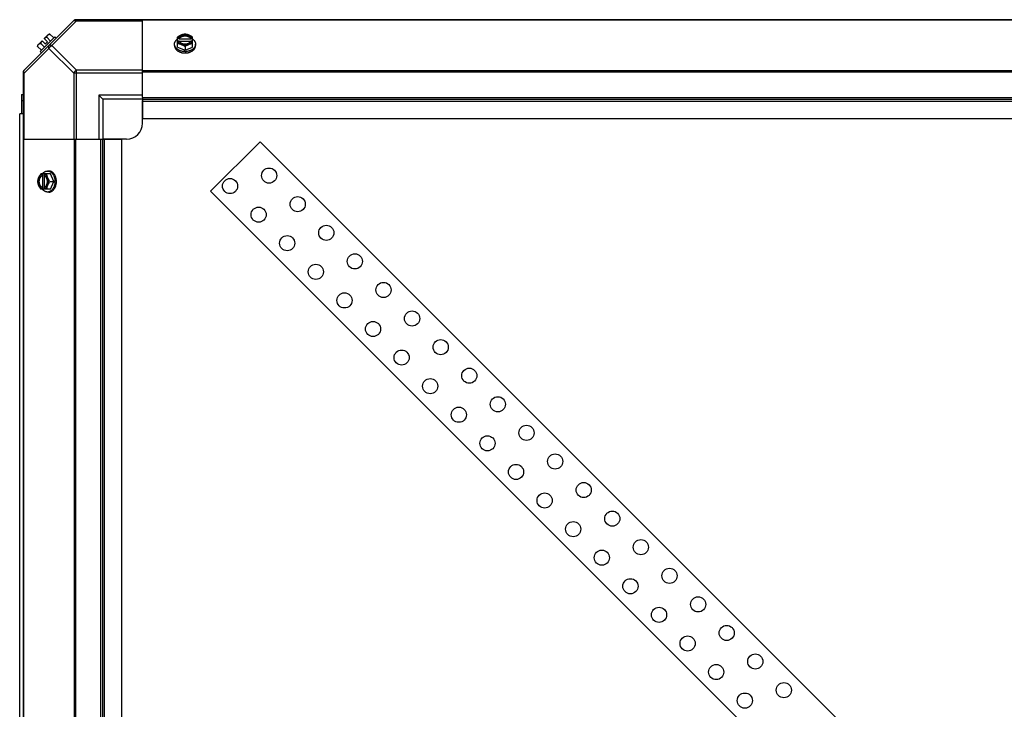
# Model space of a CAD drawing. Units: millimetres. Extents: x -4725 to 16605, y -1822 to 5024.
# Drawn here: x 6723 to 7341, y 3991 to 4425 of the extents above; entities that cross this region are included whole.
import ezdxf

# ---------------------------------------------------------------- set-up
doc = ezdxf.new("R2010")
doc.units = ezdxf.units.MM
doc.header["$LTSCALE"] = 30.734
doc.layers.get('0').update_dxf_attribs({"linetype": 'CONTINUOUS'})
doc.layers.add('3_ALL_AXES', color=7, linetype='CONTINUOUS')
doc.layers.add('7_ALL_ROUNDS', color=7, linetype='CONTINUOUS')

# ---------------------------------------------------------------- blocks, each defined once
blk = doc.blocks.new('BLOCO_25TR_1')
at = {"linetype": 'Continuous'}
for p, q in [((6738.43, 4412.63), (6741.13, 4415.32)), ((6742.06, 4415.43), (6744.43, 4413.06)), ((6734.39, 4408.58), (6737.09, 4411.28)), ((6745.21, 4413.84), (6735.87, 4404.5)), ((6736.23, 4409.59), (6738.6, 4407.22)), ((6739.08, 4409.28), (6737.09, 4411.28)), ((6740.43, 4410.63), (6738.43, 4412.63)), ((6739.08, 4409.28), (6740.43, 4410.63)), ((6740.12, 4413.48), (6742.49, 4411.11)), ((6745.21, 4413.84), (6746.11, 4412.94)), ((6820.27, 4408.27), (6820.27, 4409.17)), ((6822.12, 4407.22), (6822.12, 4413.48)), ((6823.19, 4412.63), (6822.21, 4412.63)), ((6822.21, 4411.28), (6823.19, 4411.28)), ((6823.19, 4412.35), (6823.19, 4412.63)), ((6830.57, 4412.35), (6823.19, 4412.35)), ((6823.33, 4411), (6830.43, 4411)), ((6830.57, 4412.63), (6830.57, 4412.35)), ((6831.54, 4412.63), (6830.57, 4412.63)), ((6830.57, 4411.28), (6831.54, 4411.28)), ((6831.64, 4407.22), (6831.64, 4413.48)), ((6833.48, 4408.27), (6833.48, 4409.17)), ((6734.29, 4407.65), (6736.65, 4405.28)), ((6736.77, 4403.6), (6735.87, 4404.5)), ((6822.12, 4407.22), (6826.88, 4405.28)), ((6826.88, 4407.65), (6826.88, 4405.28)), ((6826.88, 4405.28), (6831.64, 4407.22)), ((6724.23, 4377.53), (6724.23, 4365.48)), ((6724.23, 4377.53), (6725.18, 4377.53)), ((6725.18, 4373.53), (6724.23, 4373.53)), ((6723.05, 3800.48), (6723.05, 4365.48)), ((6725.18, 4365.48), (6723.05, 4365.48)), ((6873.98, 4347.81), (6842.87, 4316.7)), ((7879.77, 3342.02), (6873.98, 4347.81)), ((6741.44, 4329.44), (6740.54, 4329.44)), ((6742.49, 4327.59), (6736.23, 4327.59)), ((6737.09, 4327.5), (6737.09, 4326.52)), ((6737.09, 4326.52), (6737.36, 4326.52)), ((6737.36, 4326.52), (6737.36, 4319.14)), ((6738.43, 4326.52), (6738.43, 4327.5)), ((6738.71, 4319.28), (6738.71, 4326.38)), ((6742.06, 4322.83), (6744.43, 4322.83)), ((6744.43, 4322.83), (6742.49, 4327.59)), ((6742.49, 4318.07), (6744.43, 4322.83)), ((6742.49, 4318.07), (6736.23, 4318.07)), ((6737.09, 4319.14), (6737.09, 4318.17)), ((6737.36, 4319.14), (6737.09, 4319.14)), ((6738.43, 4318.17), (6738.43, 4319.14)), ((6741.44, 4316.23), (6740.54, 4316.23)), ((6842.87, 4316.7), (7848.65, 3310.91))]:
    blk.add_line(p, q, dxfattribs=at)
for centre, radius, start, end in [((6742.52, 4407.19), 8.25, 93.18969, 99.73561), ((6742.52, 4407.19), 6.74, 143.1301, 159.09484), ((6742.52, 4407.19), 6.74, 110.90516, 126.8699), ((6826.09, 4404.7), 8.82, 116.09908, 116.7969), ((6826.1, 4403.34), 8.84, 116.09979, 116.7962), ((6827.65, 4404.68), 8.84, 63.2038, 63.90021), ((6827.66, 4403.35), 8.82, 63.2031, 63.90092), ((6742.52, 4407.19), 8.25, 170.26439, 176.81031), ((6826.88, 4413.82), 9.32, 270.00034, 273.79145), ((6745.03, 4323.61), 8.84, 153.2038, 153.90021), ((6746.36, 4323.62), 8.82, 153.2031, 153.90092), ((6735.89, 4322.83), 9.33, 356.21394, 359.99933), ((6745.01, 4322.05), 8.82, 206.09908, 206.7969), ((6746.37, 4322.06), 8.84, 206.09979, 206.7962)]:
    blk.add_arc(centre, radius, start, end, dxfattribs=at)
for points, knots in [([(6740.12, 4413.48), (6740.12, 4413.55), (6740.13, 4413.69), (6740.17, 4413.89), (6740.22, 4414.08), (6740.28, 4414.27), (6740.36, 4414.44), (6740.45, 4414.59), (6740.55, 4414.74), (6740.63, 4414.83), (6740.68, 4414.87)], [0, 0, 0, 0, 0.139018, 0.27292, 0.402085, 0.527043, 0.6485, 0.767253, 0.884134, 1, 1, 1, 1]), ([(6740.68, 4414.87), (6740.72, 4414.91), (6740.81, 4414.99), (6740.95, 4415.09), (6741.11, 4415.19), (6741.28, 4415.26), (6741.46, 4415.33), (6741.65, 4415.37), (6741.85, 4415.41), (6741.99, 4415.42), (6742.06, 4415.43)], [0, 0, 0, 0, 0.115866, 0.232747, 0.3515, 0.472957, 0.597915, 0.72708, 0.860982, 1, 1, 1, 1]), ([(6824.5, 4414.87), (6824.39, 4414.83), (6824.19, 4414.74), (6823.78, 4414.54), (6823.27, 4414.27), (6822.68, 4413.9), (6822.3, 4413.62), (6822.12, 4413.48)], [0, 0, 0, 0, 0.120655, 0.242999, 0.491746, 0.744658, 1, 1, 1, 1]), ([(6824.5, 4414.87), (6824.35, 4414.81), (6824.08, 4414.68), (6823.68, 4414.46), (6823.33, 4414.21), (6823.01, 4413.93), (6822.74, 4413.63), (6822.51, 4413.31), (6822.33, 4412.98), (6822.25, 4412.74), (6822.21, 4412.63)], [0, 0, 0, 0, 0.140312, 0.276453, 0.408039, 0.534946, 0.657206, 0.775083, 0.88912, 1, 1, 1, 1]), ([(6826.88, 4415.43), (6826.78, 4415.42), (6826.59, 4415.41), (6826.2, 4415.36), (6825.7, 4415.27), (6825.2, 4415.13), (6824.8, 4414.99), (6824.6, 4414.91), (6824.5, 4414.87)], [0, 0, 0, 0, 0.115434, 0.233832, 0.478992, 0.734755, 0.866312, 1, 1, 1, 1]), ([(6829.26, 4414.87), (6829.17, 4414.9), (6828.98, 4414.97), (6828.6, 4415.1), (6828.11, 4415.21), (6827.5, 4415.3), (6826.88, 4415.33), (6826.26, 4415.3), (6825.65, 4415.21), (6825.15, 4415.1), (6824.77, 4414.97), (6824.59, 4414.9), (6824.5, 4414.87)], [0, 0, 0, 0, 0.06025, 0.1214, 0.245824, 0.37237, 0.5, 0.62763, 0.754176, 0.878601, 0.93975, 1, 1, 1, 1]), ([(6829.26, 4414.87), (6829.16, 4414.91), (6828.96, 4414.99), (6828.55, 4415.13), (6828.05, 4415.27), (6827.55, 4415.36), (6827.16, 4415.41), (6826.97, 4415.42), (6826.88, 4415.43)], [0, 0, 0, 0, 0.133688, 0.265245, 0.521008, 0.766168, 0.884566, 1, 1, 1, 1]), ([(6831.64, 4413.48), (6831.45, 4413.62), (6831.08, 4413.9), (6830.48, 4414.27), (6829.98, 4414.54), (6829.57, 4414.74), (6829.36, 4414.83), (6829.26, 4414.87)], [0, 0, 0, 0, 0.255342, 0.508254, 0.757001, 0.879345, 1, 1, 1, 1]), ([(6831.54, 4412.63), (6831.51, 4412.74), (6831.42, 4412.98), (6831.25, 4413.31), (6831.02, 4413.63), (6830.74, 4413.93), (6830.43, 4414.21), (6830.07, 4414.46), (6829.68, 4414.68), (6829.4, 4414.81), (6829.26, 4414.87)], [0, 0, 0, 0, 0.11088, 0.224917, 0.342794, 0.465054, 0.591961, 0.723547, 0.859688, 1, 1, 1, 1]), ([(6734.29, 4407.65), (6734.29, 4407.72), (6734.3, 4407.86), (6734.34, 4408.06), (6734.38, 4408.25), (6734.45, 4408.43), (6734.52, 4408.6), (6734.62, 4408.76), (6734.72, 4408.91), (6734.8, 4408.99), (6734.84, 4409.04)], [0, 0, 0, 0, 0.139018, 0.27292, 0.402085, 0.527043, 0.6485, 0.767253, 0.884134, 1, 1, 1, 1]), ([(6734.84, 4409.04), (6734.88, 4409.08), (6734.97, 4409.16), (6735.12, 4409.26), (6735.28, 4409.35), (6735.45, 4409.43), (6735.63, 4409.49), (6735.82, 4409.54), (6736.02, 4409.58), (6736.16, 4409.59), (6736.23, 4409.59)], [0, 0, 0, 0, 0.115866, 0.232747, 0.3515, 0.472957, 0.597915, 0.72708, 0.860982, 1, 1, 1, 1]), ([(6820.27, 4409.17), (6820.27, 4409.24), (6820.28, 4409.39), (6820.3, 4409.61), (6820.34, 4409.83), (6820.39, 4410.05), (6820.46, 4410.27), (6820.54, 4410.49), (6820.64, 4410.7), (6820.78, 4410.98), (6820.96, 4411.25), (6821.16, 4411.51), (6821.38, 4411.76), (6821.69, 4412.07), (6821.96, 4412.29), (6822.1, 4412.39)], [0, 0, 0, 0, 0.057857, 0.115845, 0.174093, 0.232726, 0.291861, 0.351613, 0.412081, 0.47336, 0.598612, 0.662765, 0.727986, 0.861718, 1, 1, 1, 1]), ([(6826.88, 4404.5), (6826.66, 4404.5), (6826.23, 4404.51), (6825.59, 4404.58), (6824.96, 4404.69), (6824.35, 4404.84), (6823.77, 4405.04), (6823.21, 4405.28), (6822.69, 4405.55), (6822.29, 4405.81), (6821.99, 4406.03), (6821.7, 4406.26), (6821.38, 4406.56), (6821.1, 4406.89), (6820.91, 4407.17), (6820.78, 4407.38), (6820.66, 4407.59), (6820.56, 4407.81), (6820.47, 4408.03), (6820.4, 4408.26), (6820.34, 4408.48), (6820.3, 4408.71), (6820.28, 4408.94), (6820.27, 4409.09), (6820.27, 4409.17)], [0, 0, 0, 0, 0.07262, 0.144921, 0.216512, 0.287095, 0.356371, 0.424074, 0.489988, 0.553947, 0.585168, 0.615867, 0.675684, 0.733467, 0.761648, 0.789381, 0.816697, 0.843634, 0.870236, 0.896548, 0.922623, 0.948518, 0.97429, 1, 1, 1, 1]), ([(6822.12, 4409.59), (6822.21, 4409.59), (6822.4, 4409.58), (6822.79, 4409.53), (6823.29, 4409.43), (6823.79, 4409.29), (6824.19, 4409.15), (6824.4, 4409.08), (6824.5, 4409.04)], [0, 0, 0, 0, 0.115434, 0.233832, 0.478992, 0.734755, 0.866312, 1, 1, 1, 1]), ([(6822.21, 4411.28), (6822.25, 4411.16), (6822.33, 4410.93), (6822.51, 4410.59), (6822.74, 4410.27), (6823.01, 4409.97), (6823.33, 4409.7), (6823.68, 4409.44), (6824.08, 4409.22), (6824.35, 4409.09), (6824.5, 4409.04)], [0, 0, 0, 0, 0.11088, 0.224917, 0.342794, 0.465054, 0.591961, 0.723547, 0.859688, 1, 1, 1, 1]), ([(6830.57, 4412.63), (6830.54, 4412.7), (6830.48, 4412.84), (6830.36, 4413.05), (6830.22, 4413.25), (6830.06, 4413.44), (6829.88, 4413.62), (6829.67, 4413.79), (6829.45, 4413.94), (6829.21, 4414.09), (6828.96, 4414.21), (6828.59, 4414.37), (6828.11, 4414.51), (6827.5, 4414.62), (6826.88, 4414.66), (6826.25, 4414.62), (6825.65, 4414.51), (6825.07, 4414.34), (6824.63, 4414.14), (6824.31, 4413.94), (6824.08, 4413.79), (6823.88, 4413.62), (6823.7, 4413.44), (6823.53, 4413.25), (6823.39, 4413.05), (6823.28, 4412.84), (6823.22, 4412.7), (6823.19, 4412.63)], [0, 0, 0, 0, 0.025909, 0.052443, 0.079675, 0.107677, 0.136505, 0.166181, 0.196702, 0.228043, 0.260162, 0.293, 0.360481, 0.429779, 0.500018, 0.570258, 0.639555, 0.707036, 0.771955, 0.803297, 0.833817, 0.863493, 0.892321, 0.920324, 0.947557, 0.974091, 1, 1, 1, 1]), ([(6823.19, 4412.35), (6823.22, 4412.44), (6823.3, 4412.61), (6823.46, 4412.87), (6823.65, 4413.11), (6823.79, 4413.26), (6823.87, 4413.33)], [0, 0, 0, 0, 0.238053, 0.483411, 0.737097, 1, 1, 1, 1]), ([(6823.19, 4411.28), (6823.2, 4411.25), (6823.24, 4411.16), (6823.28, 4411.06), (6823.32, 4411)], [0, 0, 0, 0, 0.247251, 1, 1, 1, 1]), ([(6823.32, 4411), (6823.35, 4410.93), (6823.43, 4410.81), (6823.56, 4410.62), (6823.71, 4410.45), (6823.88, 4410.29), (6824.06, 4410.13), (6824.27, 4409.99), (6824.48, 4409.85), (6824.71, 4409.73), (6824.96, 4409.62), (6825.21, 4409.53), (6825.47, 4409.44), (6825.84, 4409.35), (6826.31, 4409.28), (6826.88, 4409.25), (6827.45, 4409.28), (6827.92, 4409.35), (6828.28, 4409.44), (6828.55, 4409.53), (6828.8, 4409.62), (6829.04, 4409.73), (6829.27, 4409.85), (6829.49, 4409.99), (6829.69, 4410.13), (6829.88, 4410.29), (6830.05, 4410.45), (6830.2, 4410.62), (6830.33, 4410.81), (6830.41, 4410.93), (6830.44, 4411)], [0, 0, 0, 0, 0.026326, 0.053298, 0.080975, 0.109401, 0.138592, 0.168547, 0.199248, 0.230663, 0.262746, 0.295439, 0.328674, 0.362373, 0.430795, 0.499999, 0.569202, 0.637624, 0.671323, 0.704558, 0.737251, 0.769334, 0.800749, 0.83145, 0.861406, 0.890598, 0.919024, 0.946701, 0.973674, 1, 1, 1, 1]), ([(6823.87, 4413.33), (6823.96, 4413.41), (6824.16, 4413.57), (6824.48, 4413.77), (6824.77, 4413.92), (6825.01, 4414.02), (6825.27, 4414.12), (6825.61, 4414.22), (6826.02, 4414.3), (6826.45, 4414.36), (6826.88, 4414.37), (6827.31, 4414.36), (6827.74, 4414.3), (6828.15, 4414.22), (6828.49, 4414.12), (6828.74, 4414.02), (6828.99, 4413.92), (6829.28, 4413.77), (6829.6, 4413.57), (6829.8, 4413.41), (6829.89, 4413.33)], [0, 0, 0, 0, 0.056366, 0.114921, 0.175543, 0.206575, 0.238037, 0.302086, 0.36736, 0.433476, 0.500019, 0.566561, 0.632675, 0.697946, 0.761989, 0.793448, 0.824477, 0.885092, 0.943641, 1, 1, 1, 1]), ([(6824.5, 4409.04), (6824.6, 4408.99), (6824.81, 4408.9), (6825.22, 4408.71), (6825.72, 4408.44), (6826.31, 4408.07), (6826.69, 4407.79), (6826.88, 4407.65)], [0, 0, 0, 0, 0.120655, 0.242999, 0.491746, 0.744658, 1, 1, 1, 1]), ([(6824.5, 4409.04), (6824.59, 4409), (6824.77, 4408.93), (6825.15, 4408.81), (6825.65, 4408.69), (6826.26, 4408.6), (6826.88, 4408.57), (6827.5, 4408.6), (6828.11, 4408.69), (6828.6, 4408.81), (6828.98, 4408.93), (6829.17, 4409), (6829.26, 4409.04)], [0, 0, 0, 0, 0.06025, 0.1214, 0.245824, 0.37237, 0.5, 0.62763, 0.754176, 0.878601, 0.93975, 1, 1, 1, 1]), ([(6826.88, 4407.65), (6827.06, 4407.79), (6827.44, 4408.07), (6828.03, 4408.44), (6828.54, 4408.71), (6828.95, 4408.9), (6829.16, 4408.99), (6829.26, 4409.04)], [0, 0, 0, 0, 0.255342, 0.508254, 0.757001, 0.879345, 1, 1, 1, 1]), ([(6829.26, 4409.04), (6829.4, 4409.09), (6829.68, 4409.22), (6830.07, 4409.44), (6830.43, 4409.7), (6830.74, 4409.97), (6831.02, 4410.27), (6831.25, 4410.59), (6831.42, 4410.93), (6831.51, 4411.16), (6831.54, 4411.28)], [0, 0, 0, 0, 0.140312, 0.276453, 0.408039, 0.534946, 0.657206, 0.775083, 0.88912, 1, 1, 1, 1]), ([(6829.26, 4409.04), (6829.36, 4409.08), (6829.56, 4409.15), (6829.97, 4409.29), (6830.47, 4409.43), (6830.97, 4409.53), (6831.36, 4409.58), (6831.55, 4409.59), (6831.64, 4409.59)], [0, 0, 0, 0, 0.133688, 0.265245, 0.521008, 0.766168, 0.884566, 1, 1, 1, 1]), ([(6829.89, 4413.33), (6829.96, 4413.26), (6830.11, 4413.11), (6830.3, 4412.87), (6830.46, 4412.61), (6830.53, 4412.44), (6830.57, 4412.35)], [0, 0, 0, 0, 0.262889, 0.516572, 0.761936, 1, 1, 1, 1]), ([(6830.44, 4411), (6830.45, 4411.02), (6830.5, 4411.11), (6830.54, 4411.21), (6830.57, 4411.28)], [0, 0, 0, 0, 0.253, 1, 1, 1, 1]), ([(6831.65, 4412.39), (6831.8, 4412.29), (6832.07, 4412.07), (6832.38, 4411.76), (6832.6, 4411.51), (6832.8, 4411.25), (6832.97, 4410.98), (6833.12, 4410.7), (6833.22, 4410.49), (6833.3, 4410.27), (6833.36, 4410.05), (6833.42, 4409.83), (6833.45, 4409.61), (6833.48, 4409.39), (6833.48, 4409.24), (6833.48, 4409.17)], [0, 0, 0, 0, 0.138282, 0.272013, 0.337235, 0.401387, 0.526639, 0.587918, 0.648386, 0.708138, 0.767274, 0.825906, 0.884154, 0.942143, 1, 1, 1, 1]), ([(6833.48, 4409.17), (6833.48, 4409.07), (6833.47, 4408.87), (6833.43, 4408.57), (6833.37, 4408.28), (6833.27, 4407.99), (6833.15, 4407.7), (6833.01, 4407.42), (6832.84, 4407.15), (6832.71, 4406.97), (6832.64, 4406.89)], [0, 0, 0, 0, 0.120296, 0.241078, 0.362817, 0.485959, 0.610914, 0.738041, 0.867653, 1, 1, 1, 1]), ([(6820.27, 4408.27), (6820.27, 4408.19), (6820.28, 4408.04), (6820.3, 4407.81), (6820.34, 4407.58), (6820.4, 4407.36), (6820.47, 4407.13), (6820.56, 4406.91), (6820.66, 4406.69), (6820.78, 4406.48), (6820.91, 4406.27), (6821.1, 4406), (6821.38, 4405.66), (6821.7, 4405.36), (6821.99, 4405.13), (6822.29, 4404.91), (6822.69, 4404.65), (6823.21, 4404.38), (6823.77, 4404.14), (6824.35, 4403.95), (6824.96, 4403.79), (6825.59, 4403.68), (6826.23, 4403.61), (6826.66, 4403.6), (6826.88, 4403.6)], [0, 0, 0, 0, 0.02571, 0.051482, 0.077377, 0.103452, 0.129764, 0.156365, 0.183303, 0.210619, 0.238352, 0.266533, 0.324316, 0.384132, 0.414832, 0.446052, 0.510011, 0.575925, 0.643628, 0.712904, 0.783487, 0.855079, 0.92738, 1, 1, 1, 1]), ([(6826.88, 4403.6), (6827.09, 4403.6), (6827.53, 4403.61), (6828.17, 4403.68), (6828.79, 4403.79), (6829.4, 4403.95), (6829.99, 4404.14), (6830.55, 4404.38), (6831.07, 4404.65), (6831.47, 4404.91), (6831.77, 4405.13), (6832.05, 4405.36), (6832.37, 4405.66), (6832.65, 4406), (6832.85, 4406.27), (6832.98, 4406.48), (6833.1, 4406.69), (6833.2, 4406.91), (6833.29, 4407.13), (6833.36, 4407.36), (6833.41, 4407.58), (6833.45, 4407.81), (6833.48, 4408.04), (6833.48, 4408.19), (6833.48, 4408.27)], [0, 0, 0, 0, 0.07262, 0.144921, 0.216512, 0.287095, 0.356371, 0.424074, 0.489988, 0.553947, 0.585168, 0.615867, 0.675684, 0.733467, 0.761648, 0.789381, 0.816697, 0.843634, 0.870236, 0.896548, 0.922623, 0.948518, 0.97429, 1, 1, 1, 1]), ([(6832.64, 4406.89), (6832.51, 4406.72), (6832.21, 4406.4), (6831.7, 4405.96), (6831.12, 4405.57), (6830.59, 4405.3), (6830.14, 4405.1), (6829.79, 4404.97), (6829.42, 4404.86), (6828.92, 4404.72), (6828.28, 4404.59), (6827.76, 4404.54), (6827.49, 4404.52)], [0, 0, 0, 0, 0.110108, 0.225009, 0.344725, 0.469011, 0.532748, 0.597434, 0.662984, 0.729299, 0.863762, 1, 1, 1, 1]), ([(6737.32, 4327.61), (6737.42, 4327.75), (6737.64, 4328.02), (6737.95, 4328.33), (6738.2, 4328.55), (6738.46, 4328.75), (6738.73, 4328.93), (6739.01, 4329.07), (6739.22, 4329.17), (6739.44, 4329.25), (6739.66, 4329.32), (6739.88, 4329.37), (6740.1, 4329.41), (6740.32, 4329.43), (6740.47, 4329.44), (6740.54, 4329.44)], [0, 0, 0, 0, 0.138282, 0.272013, 0.337235, 0.401387, 0.526639, 0.587918, 0.648386, 0.708138, 0.767274, 0.825906, 0.884154, 0.942143, 1, 1, 1, 1]), ([(6740.54, 4329.44), (6740.62, 4329.44), (6740.77, 4329.43), (6741, 4329.41), (6741.23, 4329.37), (6741.46, 4329.31), (6741.68, 4329.24), (6741.9, 4329.15), (6742.12, 4329.05), (6742.33, 4328.94), (6742.54, 4328.8), (6742.82, 4328.61), (6743.15, 4328.33), (6743.45, 4328.01), (6743.68, 4327.73), (6743.9, 4327.43), (6744.16, 4327.02), (6744.44, 4326.5), (6744.67, 4325.94), (6744.87, 4325.36), (6745.02, 4324.75), (6745.13, 4324.12), (6745.2, 4323.48), (6745.21, 4323.05), (6745.21, 4322.83)], [0, 0, 0, 0, 0.02571, 0.051482, 0.077377, 0.103452, 0.129764, 0.156365, 0.183303, 0.210619, 0.238352, 0.266533, 0.324316, 0.384132, 0.414832, 0.446052, 0.510011, 0.575925, 0.643628, 0.712904, 0.783487, 0.855079, 0.92738, 1, 1, 1, 1]), ([(6746.11, 4322.83), (6746.11, 4323.05), (6746.1, 4323.48), (6746.03, 4324.12), (6745.92, 4324.75), (6745.76, 4325.36), (6745.57, 4325.94), (6745.33, 4326.5), (6745.06, 4327.02), (6744.8, 4327.43), (6744.58, 4327.73), (6744.35, 4328.01), (6744.05, 4328.33), (6743.72, 4328.61), (6743.44, 4328.8), (6743.23, 4328.94), (6743.02, 4329.05), (6742.8, 4329.15), (6742.58, 4329.24), (6742.35, 4329.31), (6742.13, 4329.37), (6741.9, 4329.41), (6741.67, 4329.43), (6741.52, 4329.44), (6741.44, 4329.44)], [0, 0, 0, 0, 0.07262, 0.144921, 0.216512, 0.287095, 0.356371, 0.424074, 0.489988, 0.553947, 0.585168, 0.615867, 0.675684, 0.733467, 0.761648, 0.789381, 0.816697, 0.843634, 0.870236, 0.896548, 0.922623, 0.948518, 0.97429, 1, 1, 1, 1]), ([(6734.84, 4325.21), (6734.8, 4325.11), (6734.72, 4324.91), (6734.58, 4324.51), (6734.44, 4324.01), (6734.35, 4323.51), (6734.3, 4323.12), (6734.29, 4322.93), (6734.29, 4322.83)], [0, 0, 0, 0, 0.133688, 0.265245, 0.521008, 0.766168, 0.884566, 1, 1, 1, 1]), ([(6734.29, 4322.83), (6734.29, 4322.74), (6734.3, 4322.55), (6734.35, 4322.16), (6734.44, 4321.66), (6734.58, 4321.16), (6734.72, 4320.76), (6734.8, 4320.55), (6734.84, 4320.45)], [0, 0, 0, 0, 0.115434, 0.233832, 0.478992, 0.734755, 0.866312, 1, 1, 1, 1]), ([(6734.84, 4325.21), (6734.81, 4325.12), (6734.74, 4324.94), (6734.61, 4324.56), (6734.5, 4324.06), (6734.41, 4323.45), (6734.38, 4322.83), (6734.41, 4322.21), (6734.5, 4321.6), (6734.61, 4321.11), (6734.74, 4320.73), (6734.81, 4320.54), (6734.84, 4320.45)], [0, 0, 0, 0, 0.06025, 0.1214, 0.245824, 0.37237, 0.5, 0.62763, 0.754176, 0.878601, 0.93975, 1, 1, 1, 1]), ([(6736.23, 4327.59), (6736.09, 4327.41), (6735.81, 4327.03), (6735.44, 4326.44), (6735.17, 4325.93), (6734.97, 4325.52), (6734.88, 4325.32), (6734.84, 4325.21)], [0, 0, 0, 0, 0.255342, 0.508254, 0.757001, 0.879345, 1, 1, 1, 1]), ([(6737.09, 4327.5), (6736.97, 4327.46), (6736.73, 4327.38), (6736.4, 4327.2), (6736.08, 4326.97), (6735.78, 4326.7), (6735.5, 4326.38), (6735.25, 4326.03), (6735.03, 4325.63), (6734.9, 4325.36), (6734.84, 4325.21)], [0, 0, 0, 0, 0.11088, 0.224917, 0.342794, 0.465054, 0.591961, 0.723547, 0.859688, 1, 1, 1, 1]), ([(6737.09, 4326.52), (6737.01, 4326.5), (6736.87, 4326.43), (6736.66, 4326.32), (6736.46, 4326.18), (6736.27, 4326.02), (6736.09, 4325.83), (6735.92, 4325.63), (6735.77, 4325.41), (6735.63, 4325.17), (6735.5, 4324.91), (6735.34, 4324.55), (6735.2, 4324.06), (6735.09, 4323.46), (6735.05, 4322.83), (6735.09, 4322.21), (6735.2, 4321.6), (6735.37, 4321.03), (6735.58, 4320.58), (6735.77, 4320.26), (6735.92, 4320.04), (6736.09, 4319.83), (6736.27, 4319.65), (6736.46, 4319.49), (6736.66, 4319.35), (6736.87, 4319.23), (6737.01, 4319.17), (6737.09, 4319.14)], [0, 0, 0, 0, 0.025909, 0.052443, 0.079675, 0.107677, 0.136505, 0.166181, 0.196702, 0.228043, 0.260162, 0.293, 0.360481, 0.429779, 0.500018, 0.570258, 0.639555, 0.707036, 0.771955, 0.803297, 0.833817, 0.863493, 0.892321, 0.920324, 0.947557, 0.974091, 1, 1, 1, 1]), ([(6736.38, 4319.82), (6736.3, 4319.92), (6736.14, 4320.11), (6735.94, 4320.43), (6735.79, 4320.72), (6735.69, 4320.97), (6735.59, 4321.22), (6735.49, 4321.56), (6735.41, 4321.97), (6735.36, 4322.4), (6735.34, 4322.83), (6735.36, 4323.27), (6735.41, 4323.69), (6735.49, 4324.11), (6735.59, 4324.44), (6735.69, 4324.7), (6735.79, 4324.94), (6735.94, 4325.24), (6736.15, 4325.56), (6736.3, 4325.75), (6736.38, 4325.84)], [0, 0, 0, 0, 0.056366, 0.114921, 0.175543, 0.206575, 0.238037, 0.302086, 0.36736, 0.433476, 0.500019, 0.566561, 0.632675, 0.697946, 0.761989, 0.793448, 0.824477, 0.885092, 0.943641, 1, 1, 1, 1]), ([(6736.38, 4325.84), (6736.46, 4325.92), (6736.6, 4326.07), (6736.84, 4326.26), (6737.1, 4326.41), (6737.27, 4326.49), (6737.36, 4326.52)], [0, 0, 0, 0, 0.262889, 0.516572, 0.761936, 1, 1, 1, 1]), ([(6740.68, 4325.21), (6740.62, 4325.36), (6740.49, 4325.63), (6740.27, 4326.03), (6740.01, 4326.38), (6739.74, 4326.7), (6739.44, 4326.97), (6739.12, 4327.2), (6738.78, 4327.38), (6738.55, 4327.46), (6738.43, 4327.5)], [0, 0, 0, 0, 0.140312, 0.276453, 0.408039, 0.534946, 0.657206, 0.775083, 0.88912, 1, 1, 1, 1]), ([(6738.71, 4326.39), (6738.69, 4326.41), (6738.6, 4326.45), (6738.51, 4326.5), (6738.43, 4326.52)], [0, 0, 0, 0, 0.253, 1, 1, 1, 1]), ([(6738.71, 4319.27), (6738.78, 4319.3), (6738.91, 4319.38), (6739.09, 4319.51), (6739.26, 4319.66), (6739.42, 4319.83), (6739.58, 4320.02), (6739.72, 4320.22), (6739.86, 4320.44), (6739.98, 4320.67), (6740.09, 4320.91), (6740.18, 4321.17), (6740.27, 4321.43), (6740.36, 4321.79), (6740.43, 4322.26), (6740.46, 4322.83), (6740.43, 4323.4), (6740.36, 4323.87), (6740.27, 4324.24), (6740.18, 4324.5), (6740.09, 4324.75), (6739.98, 4325), (6739.86, 4325.23), (6739.72, 4325.44), (6739.58, 4325.65), (6739.42, 4325.83), (6739.26, 4326), (6739.09, 4326.15), (6738.91, 4326.28), (6738.78, 4326.36), (6738.71, 4326.39)], [0, 0, 0, 0, 0.026326, 0.053298, 0.080975, 0.109401, 0.138592, 0.168547, 0.199248, 0.230663, 0.262746, 0.295439, 0.328674, 0.362373, 0.430795, 0.499999, 0.569202, 0.637624, 0.671323, 0.704558, 0.737251, 0.769334, 0.800749, 0.83145, 0.861406, 0.890598, 0.919024, 0.946701, 0.973674, 1, 1, 1, 1]), ([(6740.68, 4325.21), (6740.63, 4325.32), (6740.56, 4325.52), (6740.42, 4325.92), (6740.28, 4326.42), (6740.18, 4326.92), (6740.14, 4327.31), (6740.12, 4327.5), (6740.12, 4327.59)], [0, 0, 0, 0, 0.133688, 0.265245, 0.521008, 0.766168, 0.884566, 1, 1, 1, 1]), ([(6742.06, 4322.83), (6741.92, 4323.02), (6741.64, 4323.4), (6741.27, 4323.99), (6741, 4324.5), (6740.81, 4324.91), (6740.72, 4325.11), (6740.68, 4325.21)], [0, 0, 0, 0, 0.255342, 0.508254, 0.757001, 0.879345, 1, 1, 1, 1]), ([(6740.68, 4320.45), (6740.71, 4320.54), (6740.78, 4320.73), (6740.9, 4321.11), (6741.02, 4321.6), (6741.11, 4322.21), (6741.14, 4322.83), (6741.11, 4323.45), (6741.02, 4324.06), (6740.9, 4324.56), (6740.78, 4324.94), (6740.71, 4325.12), (6740.68, 4325.21)], [0, 0, 0, 0, 0.06025, 0.1214, 0.245824, 0.37237, 0.5, 0.62763, 0.754176, 0.878601, 0.93975, 1, 1, 1, 1]), ([(6740.68, 4320.45), (6740.72, 4320.55), (6740.81, 4320.76), (6741, 4321.17), (6741.27, 4321.68), (6741.64, 4322.27), (6741.92, 4322.65), (6742.06, 4322.83)], [0, 0, 0, 0, 0.120655, 0.242999, 0.491746, 0.744658, 1, 1, 1, 1]), ([(6741.44, 4316.23), (6741.52, 4316.23), (6741.67, 4316.23), (6741.9, 4316.26), (6742.13, 4316.3), (6742.35, 4316.35), (6742.58, 4316.42), (6742.8, 4316.51), (6743.02, 4316.61), (6743.23, 4316.73), (6743.44, 4316.86), (6743.72, 4317.06), (6744.05, 4317.34), (6744.35, 4317.66), (6744.58, 4317.94), (6744.8, 4318.24), (6745.06, 4318.64), (6745.33, 4319.16), (6745.57, 4319.72), (6745.76, 4320.31), (6745.92, 4320.92), (6746.03, 4321.55), (6746.1, 4322.19), (6746.11, 4322.62), (6746.11, 4322.83)], [0, 0, 0, 0, 0.02571, 0.051482, 0.077377, 0.103452, 0.129764, 0.156365, 0.183303, 0.210619, 0.238352, 0.266533, 0.324316, 0.384132, 0.414832, 0.446052, 0.510011, 0.575925, 0.643628, 0.712904, 0.783487, 0.855079, 0.92738, 1, 1, 1, 1]), ([(6745.19, 4322.22), (6745.18, 4321.95), (6745.12, 4321.43), (6744.99, 4320.79), (6744.86, 4320.29), (6744.74, 4319.92), (6744.61, 4319.57), (6744.46, 4319.23), (6744.3, 4318.9), (6744.07, 4318.49), (6743.75, 4318.01), (6743.31, 4317.5), (6742.99, 4317.2), (6742.82, 4317.07)], [0, 0, 0, 0, 0.136232, 0.27069, 0.337003, 0.402551, 0.467235, 0.530969, 0.593676, 0.655292, 0.775004, 0.889899, 1, 1, 1, 1]), ([(6734.84, 4320.45), (6734.88, 4320.35), (6734.97, 4320.14), (6735.17, 4319.73), (6735.44, 4319.23), (6735.81, 4318.64), (6736.09, 4318.26), (6736.23, 4318.07)], [0, 0, 0, 0, 0.120655, 0.242999, 0.491746, 0.744658, 1, 1, 1, 1]), ([(6734.84, 4320.45), (6734.9, 4320.31), (6735.03, 4320.03), (6735.25, 4319.64), (6735.5, 4319.28), (6735.78, 4318.97), (6736.08, 4318.69), (6736.4, 4318.47), (6736.73, 4318.29), (6736.97, 4318.2), (6737.09, 4318.17)], [0, 0, 0, 0, 0.140312, 0.276453, 0.408039, 0.534946, 0.657206, 0.775083, 0.88912, 1, 1, 1, 1]), ([(6737.36, 4319.14), (6737.27, 4319.18), (6737.1, 4319.26), (6736.84, 4319.41), (6736.6, 4319.6), (6736.45, 4319.75), (6736.38, 4319.82)], [0, 0, 0, 0, 0.238053, 0.483411, 0.737097, 1, 1, 1, 1]), ([(6740.54, 4316.23), (6740.47, 4316.23), (6740.32, 4316.23), (6740.1, 4316.26), (6739.88, 4316.29), (6739.66, 4316.35), (6739.44, 4316.41), (6739.22, 4316.49), (6739.01, 4316.59), (6738.73, 4316.74), (6738.46, 4316.91), (6738.2, 4317.11), (6737.95, 4317.34), (6737.64, 4317.64), (6737.42, 4317.91), (6737.32, 4318.06)], [0, 0, 0, 0, 0.057857, 0.115845, 0.174093, 0.232726, 0.291861, 0.351613, 0.412081, 0.47336, 0.598612, 0.662765, 0.727986, 0.861718, 1, 1, 1, 1]), ([(6738.43, 4318.17), (6738.55, 4318.2), (6738.78, 4318.29), (6739.12, 4318.47), (6739.44, 4318.69), (6739.74, 4318.97), (6740.01, 4319.28), (6740.27, 4319.64), (6740.49, 4320.03), (6740.62, 4320.31), (6740.68, 4320.45)], [0, 0, 0, 0, 0.11088, 0.224917, 0.342794, 0.465054, 0.591961, 0.723547, 0.859688, 1, 1, 1, 1]), ([(6738.43, 4319.14), (6738.46, 4319.15), (6738.55, 4319.19), (6738.65, 4319.23), (6738.71, 4319.27)], [0, 0, 0, 0, 0.247251, 1, 1, 1, 1]), ([(6740.12, 4318.07), (6740.12, 4318.16), (6740.14, 4318.36), (6740.18, 4318.75), (6740.28, 4319.24), (6740.42, 4319.74), (6740.56, 4320.15), (6740.63, 4320.35), (6740.68, 4320.45)], [0, 0, 0, 0, 0.115434, 0.233832, 0.478992, 0.734755, 0.866312, 1, 1, 1, 1]), ([(6742.82, 4317.07), (6742.74, 4317), (6742.56, 4316.87), (6742.29, 4316.7), (6742.01, 4316.56), (6741.72, 4316.44), (6741.43, 4316.34), (6741.14, 4316.28), (6740.84, 4316.24), (6740.64, 4316.23), (6740.54, 4316.23)], [0, 0, 0, 0, 0.132346, 0.261957, 0.389083, 0.514038, 0.63718, 0.75892, 0.879703, 1, 1, 1, 1])]:
    blk.add_open_spline(points, degree=3, knots=knots, dxfattribs=at)
at = {"layer": '3_ALL_AXES', "linetype": 'Continuous'}
for p, q in [((6800.18, 4375.71), (6800.18, 4362.53)), ((6800.18, 4375.71), (7900.18, 4375.71)), ((6800.18, 4374.53), (7900.18, 4374.53)), ((6800.18, 4373.35), (7900.18, 4373.35)), ((6800.18, 4362.53), (7900.18, 4362.53)), ((6774, 3249.53), (6774, 4349.53)), ((6774, 4349.53), (6787.18, 4349.53)), ((6775.18, 3249.53), (6775.18, 4349.53)), ((6776.36, 3249.53), (6776.36, 4349.53)), ((6787.18, 3249.53), (6787.18, 4349.53))]:
    blk.add_line(p, q, dxfattribs=at)
for centre in [(6879.67, 4326.56), (6855.14, 4319.99), (6897.63, 4308.6), (6873.1, 4302.03), (6915.59, 4290.64), (6891.06, 4284.07), (6933.55, 4272.68), (6909.02, 4266.11), (6951.51, 4254.72), (6926.98, 4248.15), (6969.47, 4236.76), (6944.94, 4230.19), (6987.43, 4218.8), (6962.9, 4212.23), (7005.39, 4200.84), (6980.86, 4194.27), (7023.35, 4182.88), (6998.82, 4176.31), (7041.31, 4164.92), (7016.78, 4158.35), (7059.28, 4146.96), (7034.74, 4140.38), (7077.24, 4129), (7052.7, 4122.42), (7095.2, 4111.04), (7070.66, 4104.46), (7113.16, 4093.08), (7088.62, 4086.5), (7131.12, 4075.12), (7106.58, 4068.54), (7149.08, 4057.16), (7124.54, 4050.58), (7167.04, 4039.2), (7142.5, 4032.62), (7185, 4021.23), (7160.46, 4014.66), (7202.96, 4003.27), (7178.42, 3996.7)]:
    blk.add_circle(centre, 4.76, dxfattribs=at)
at = {"layer": '7_ALL_ROUNDS', "linetype": 'Continuous'}
for p, q in [((6757.36, 4424.19), (6725.52, 4392.35)), ((6758.74, 4423.8), (6743.21, 4408.27)), ((7942.16, 4424.53), (6758.19, 4424.53)), ((6758.74, 4423.8), (6758.74, 4424.53)), ((6758.74, 4423.8), (6800.18, 4423.8)), ((6800.18, 4375.71), (6800.18, 4424.53)), ((7900.18, 4424.19), (6800.18, 4424.19)), ((6741.44, 4406.5), (6725.91, 4390.97)), ((6756.97, 4390.97), (6741.44, 4406.5)), ((6758.74, 4392.74), (6743.21, 4408.27)), ((6725.18, 4391.52), (6725.18, 3207.55)), ((6725.18, 4390.97), (6725.91, 4390.97)), ((6725.91, 4349.53), (6725.91, 4390.97)), ((6756.97, 4390.97), (6756.97, 4349.53)), ((6800.18, 4390.97), (6756.97, 4390.97)), ((6758.74, 4349.53), (6758.74, 4392.74)), ((6800.18, 4392.74), (6758.74, 4392.74)), ((7900.18, 4392.35), (6800.18, 4392.35)), ((7900.18, 4391.52), (6800.18, 4391.52)), ((6772.68, 4377.03), (6772.68, 4349.53)), ((6775.18, 4374.53), (6772.68, 4377.03)), ((6800.18, 4377.03), (6772.68, 4377.03)), ((6775.18, 4374.53), (6775.18, 4349.53)), ((6800.18, 4374.53), (6775.18, 4374.53)), ((6800.18, 4359.53), (6800.18, 4373.85)), ((6725.18, 4349.53), (6774, 4349.53)), ((6725.52, 4349.53), (6725.52, 3249.53)), ((6757.36, 4349.53), (6757.36, 3249.53)), ((6758.19, 4349.53), (6758.19, 3249.53)), ((6790.18, 4349.53), (6775.18, 4349.53))]:
    blk.add_line(p, q, dxfattribs=at)
for centre, radius, start, end in [((6758.74, 4422.03), 2.5, 90, 135), ((6758.19, 4423.35), 1.18, 90, 135), ((6727.68, 4390.97), 2.5, 135, 180), ((6726.36, 4391.52), 1.18, 135, 180), ((6790.18, 4359.53), 10, 270, 0)]:
    blk.add_arc(centre, radius, start, end, dxfattribs=at)
for points, knots in [([(6756.97, 4423.8), (6757.06, 4423.89), (6757.3, 4424.04), (6757.74, 4424.1), (6758.24, 4424.02), (6758.57, 4423.88), (6758.74, 4423.8)], [0, 0, 0, 0, 0.204342, 0.432831, 0.697989, 1, 1, 1, 1]), ([(6741.44, 4408.27), (6741.35, 4408.18), (6741.2, 4407.94), (6741.14, 4407.5), (6741.22, 4407), (6741.36, 4406.67), (6741.44, 4406.5)], [0, 0, 0, 0, 0.204342, 0.432831, 0.697989, 1, 1, 1, 1]), ([(6743.21, 4408.27), (6743.04, 4408.35), (6742.71, 4408.49), (6742.21, 4408.57), (6741.77, 4408.51), (6741.53, 4408.36), (6741.44, 4408.27)], [0, 0, 0, 0, 0.302012, 0.567173, 0.79566, 1, 1, 1, 1]), ([(6741.44, 4406.5), (6741.63, 4406.88), (6742.15, 4407.56), (6742.83, 4408.08), (6743.21, 4408.27)], [0, 0, 0, 0, 0.499996, 1, 1, 1, 1]), ([(6725.91, 4390.97), (6725.83, 4391.14), (6725.69, 4391.47), (6725.61, 4391.97), (6725.67, 4392.41), (6725.82, 4392.65), (6725.91, 4392.74)], [0, 0, 0, 0, 0.302012, 0.56717, 0.795658, 1, 1, 1, 1])]:
    blk.add_open_spline(points, degree=3, knots=knots, dxfattribs=at)
blk.add_open_spline([(6758.74, 4392.74), (6758.36, 4392.55), (6757.68, 4392.03), (6757.16, 4391.35), (6756.97, 4390.97)], degree=3, dxfattribs=at)

msp = doc.modelspace()

# ---------------------------------------------------------------- block references
msp.add_blockref('BLOCO_25TR_1', (0, 0))

doc.saveas('drawing.dxf')
